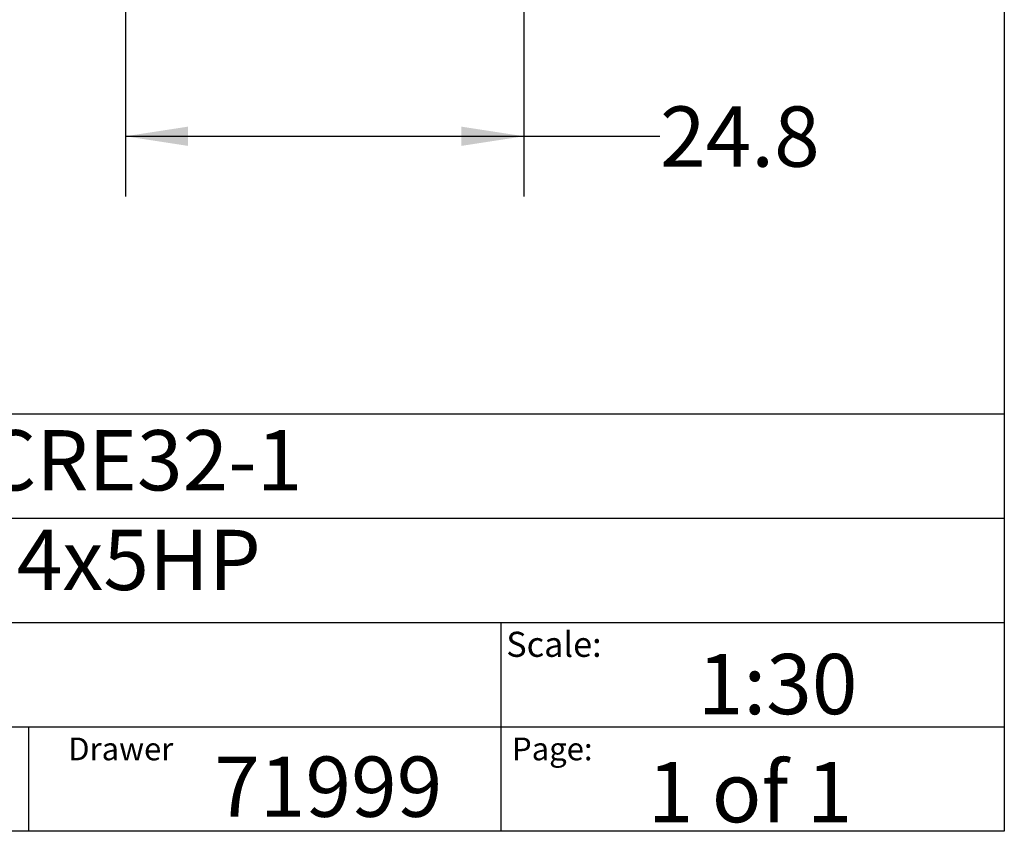
# Model space of a CAD drawing. Extents: x 0.4 to 10.6, y 0.4 to 8.1.
# Drawn here: x 8.6 to 10.6, y 0.4 to 2.1 of the extents above; entities that cross this region are included whole.
import ezdxf

# ---------------------------------------------------------------- set-up
doc = ezdxf.new("R2010")
doc.units = 0
doc.linetypes.add('SLD-SOLID', pattern=[0])
doc.layers.get('0').update_dxf_attribs({"linetype": 'CONTINUOUS'})
doc.styles.add('SLDTEXTSTYLE0', font='TXT', dxfattribs={"width": 0.75})
doc.styles.add('SLDTEXTSTYLE1', font='TXT', dxfattribs={"width": 0.666667})
doc.styles.add('SLDTEXTSTYLE2', font='TXT', dxfattribs={"width": 0.64})
doc.dimstyles.new('SLDDIMSTYLE1', dxfattribs={"dimtxt": 0.125, "dimasz": 0.13, "dimexe": 0, "dimexo": 0.0625, "dimgap": 0.03125, "dimtad": 0, "dimtih": 1, "dimtoh": 1, "dimdec": 1, "dimlfac": 30, "dimrnd": 1e-09, "dimzin": 12, "dimtxsty": 'SLDTEXTSTYLE0', "dimsah": 1, "dimcen": 0.09, "dimazin": 3, "dimtfac": 1, "dimtdec": 1, "dimtofl": 0, "dimtmove": 0, "dimatfit": 3, "dimtolj": 1, "dimtzin": 12})

# ---------------------------------------------------------------- blocks, each defined once
blk = doc.blocks.new('_D_8')
at = {"color": 7, "linetype": 'SLD-SOLID'}
for p, q in [((8.7829, 2.8417), (8.7829, 1.7106)), ((9.6097, 2.8417), (9.6097, 1.7106)), ((8.7829, 1.8356), (9.6097, 1.8356)), ((9.6097, 1.8356), (9.892, 1.8356))]:
    blk.add_line(p, q, dxfattribs=at)
for points in [[(8.7829, 1.8356), (8.9129, 1.8156), (8.9129, 1.8556)], [(9.6097, 1.8356), (9.4797, 1.8556), (9.4797, 1.8156)]]:
    blk.add_solid(points, dxfattribs=at)
at = {"color": 7, "linetype": 'SLD-SOLID', "insert": (9.892, 1.8975), "char_height": 0.125, "attachment_point": 1, "style": 'SLDTEXTSTYLE0'}
blk.add_mtext('24.8', dxfattribs=at)

msp = doc.modelspace()

# ---------------------------------------------------------------- linework, layer by layer
at = {"color": 7, "linetype": 'SLD-SOLID'}
for p, q in [((10.6063, 8.1063), (10.6063, 0.3937)), ((0.3937, 1.2598), (10.6063, 1.2598)), ((5.4724, 1.0433), (10.6063, 1.0433)), ((5.4724, 0.8268), (10.6063, 0.8268)), ((9.5616, 0.8268), (9.5616, 0.6102)), ((5.4724, 0.6102), (10.6063, 0.6102)), ((8.5821, 0.6102), (8.5821, 0.3937)), ((9.5616, 0.6102), (9.5616, 0.3937)), ((10.6063, 0.3937), (0.3937, 0.3937))]:
    msp.add_line(p, q, dxfattribs=at)

# ---------------------------------------------------------------- texts
at = {"color": 7, "linetype": 'CONTINUOUS', "attachment_point": 1}
for s, insert, char_height, style in [('HYDRO MPC E 4CRE32-1', (7.2576, 1.2259), 0.125, 'SLDTEXTSTYLE0'), ('3x460     60HZ      4x5HP', (7.2576, 1.0192), 0.125, 'SLDTEXTSTYLE2'), ('Scale:', (9.573, 0.8077), 0.05208, 'SLDTEXTSTYLE0'), ('1:30', (9.9703, 0.7617), 0.125, 'SLDTEXTSTYLE0'), ('Drawer', (8.6643, 0.5883), 0.04724, 'SLDTEXTSTYLE0'), ('Page:', (9.585, 0.5883), 0.04724, 'SLDTEXTSTYLE0'), ('71999', (8.9672, 0.5488), 0.125, 'SLDTEXTSTYLE0'), ('1 of 1', (9.8665, 0.5374), 0.125, 'SLDTEXTSTYLE1')]:
    msp.add_mtext(s, dxfattribs=dict(at, insert=insert, char_height=char_height, style=style))

# ---------------------------------------------------------------- dimensions: what is measured, and where the dimension line sits
at = {"color": 7, "linetype": 'SLD-SOLID'}
dim = msp.add_linear_dim(base=(8.7829, 1.8356), p1=(9.6097, 2.8917), p2=(8.7829, 2.8917), dimstyle='SLDDIMSTYLE1', dxfattribs=at)
dim.commit()
dim.dimension.update_dxf_attribs({"geometry": '_D_8', "text_midpoint": (10.0536, 1.8356), "dimtype": 160})

doc.saveas('drawing.dxf')
